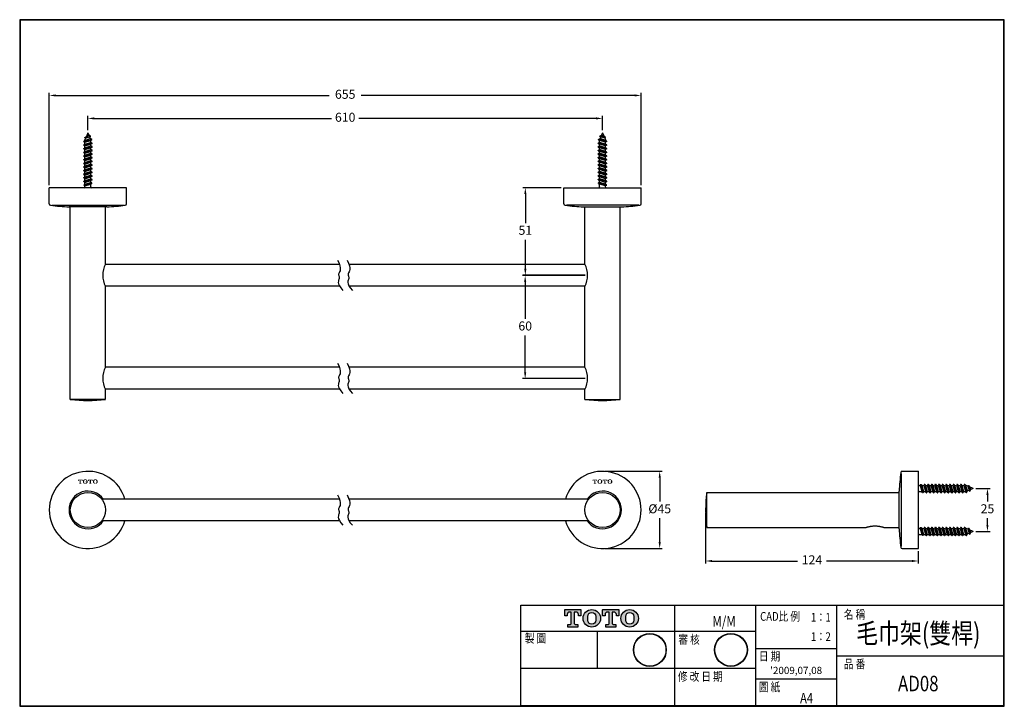
# Model space of a CAD drawing. Units: millimetres. Extents: x 2676 to 3250, y 482 to 882.
import ezdxf
from ezdxf.enums import TextEntityAlignment as Align

# ---------------------------------------------------------------- set-up
doc = ezdxf.new("R2010")
doc.units = ezdxf.units.MM
for name, color, linetype in [('2', 7, 'Continuous'), ('DIM', 4, 'Continuous'), ('MAIN', 7, 'Continuous'), ('Word', 7, 'Continuous'), ('簽章', 1, 'Continuous')]:
    doc.layers.add(name, color=color, linetype=linetype)
doc.layers.add('AM_6', color=2, linetype='Continuous', lineweight=35)
doc.styles.add('AEH', font='simplex.shx', dxfattribs={"width": 0.8, "bigfont": 'chineset.shx'})
doc.styles.add('DAYULP', font='complex', dxfattribs={"bigfont": 'dayulp'})
doc.styles.add('SCRIPTC', font='scriptc', dxfattribs={"width": 0.8, "height": 3.409112})
doc.dimstyles.get("Standard").update_dxf_attribs({"dimtxt": 15, "dimasz": 15, "dimexe": 0, "dimexo": 20, "dimgap": 0, "dimtad": 2, "dimtih": 1, "dimtoh": 1, "dimdec": 4, "dimdsep": 46, "dimtxsty": 'Standard', "dimcen": 0.09, "dimadec": 0, "dimazin": 2, "dimtfac": 1, "dimtdec": 4, "dimtofl": 0, "dimtmove": 0, "dimatfit": 3, "dimfxl": 0, "dimtolj": 1, "dimtzin": 0, "dimarcsym": 0})

# ---------------------------------------------------------------- blocks, each defined once
blk = doc.blocks.new('岡')
h = blk.add_hatch(color=1)
h.paths.add_polyline_path([(10.66, 5.33, 1), (0, 5.33, 1)])
h.paths.add_polyline_path([(10.56, 5.33, 1), (0.1, 5.33, 1)], flags=16)
at = {"color": 1}
for radius in [5.33, 5.23]:
    blk.add_circle((5.33, 5.33), radius, dxfattribs=at)
blk = doc.blocks.new('黃志君')
h = blk.add_hatch(color=1)
h.paths.add_polyline_path([(0, 5.33, 1), (10.66, 5.33, 1)])
h.paths.add_polyline_path([(10.56, 5.33, -1), (0.1, 5.33, -1)], flags=16)
at = {"color": 1}
for radius in [5.33, 5.23]:
    blk.add_circle((5.33, 5.33), radius, dxfattribs=at)
blk = doc.blocks.new('A$C3C012056')
at = {"layer": 'MAIN'}
for p, q in [((-1.84, 29.31), (1.54, 30.04)), ((-1.84, 29.31), (-0.89, 29.86)), ((-1.84, 29.11), (1.54, 29.84)), ((-1.84, 29.11), (-1.84, 29.31)), ((-1.84, 29.11), (-1.32, 28.81)), ((-1.32, 28.81), (-1.72, 27.84)), ((-1.32, 28.81), (1.02, 29.54)), ((0, 32), (-0.89, 29.86)), ((-0.89, 29.86), (0.58, 30.59)), ((0, 32), (0.58, 30.59)), ((1.54, 30.04), (0.58, 30.59)), ((1.54, 29.84), (1.02, 29.54)), ((1.02, 29.54), (1.38, 28.67)), ((1.54, 29.84), (1.54, 30.04)), ((-2.45, 27.06), (2.33, 28.12)), ((-2.45, 26.86), (2.33, 27.92)), ((-2.45, 27.06), (-1.72, 27.48)), ((-2.45, 26.86), (-2.45, 27.06)), ((-2.45, 26.86), (-1.72, 26.44)), ((-2.45, 24.94), (2.45, 26)), ((-2.45, 24.74), (2.45, 25.8)), ((-2.45, 24.94), (-1.72, 25.36)), ((-2.45, 24.74), (-2.45, 24.94)), ((-2.45, 24.74), (-1.72, 24.32)), ((-2.45, 22.82), (2.45, 23.88)), ((-2.45, 22.62), (2.45, 23.68)), ((-2.45, 22.82), (-1.72, 23.24)), ((-1.72, 27.48), (1.38, 28.67)), ((-1.72, 27.48), (-1.72, 27.84)), ((-1.72, 26.44), (1.73, 27.57)), ((-1.72, 25.36), (-1.72, 26.44)), ((-1.72, 25.36), (1.73, 26.42)), ((-1.72, 24.32), (1.73, 25.38)), ((-1.72, 23.24), (-1.72, 24.32)), ((-1.72, 23.24), (1.73, 24.3)), ((-1.72, 22.2), (1.73, 23.26)), ((2.33, 28.12), (1.38, 28.67)), ((2.33, 27.92), (1.73, 27.57)), ((1.73, 26.42), (1.73, 27.57)), ((2.45, 26), (1.73, 26.42)), ((2.45, 25.8), (1.73, 25.38)), ((1.73, 24.3), (1.73, 25.38)), ((2.45, 23.88), (1.73, 24.3)), ((2.45, 23.68), (1.73, 23.26)), ((1.73, 22.18), (1.73, 23.26)), ((2.33, 27.92), (2.33, 28.12)), ((2.45, 25.8), (2.45, 26)), ((2.45, 23.68), (2.45, 23.88)), ((-2.45, 22.62), (-2.45, 22.82)), ((-2.45, 22.62), (-1.72, 22.2)), ((-2.45, 20.7), (2.45, 21.76)), ((-2.45, 20.5), (2.45, 21.56)), ((-2.45, 20.7), (-1.72, 21.12)), ((-2.45, 20.5), (-2.45, 20.7)), ((-2.45, 20.5), (-1.72, 20.08)), ((-2.45, 18.58), (2.45, 19.64)), ((-2.45, 18.38), (2.45, 19.44)), ((-2.45, 18.58), (-1.72, 19)), ((-2.45, 18.38), (-2.45, 18.58)), ((-2.45, 18.38), (-1.72, 17.96)), ((-2.45, 16.46), (2.45, 17.52)), ((-2.45, 16.26), (2.45, 17.32)), ((-1.72, 21.12), (-1.72, 22.2)), ((-1.72, 21.12), (1.73, 22.18)), ((-1.72, 20.08), (1.73, 21.14)), ((-1.72, 19), (-1.72, 20.08)), ((-1.72, 19), (1.73, 20.06)), ((-1.72, 17.96), (1.73, 19.02)), ((-1.72, 16.88), (-1.72, 17.96)), ((-1.72, 16.88), (1.73, 17.94)), ((2.45, 21.76), (1.73, 22.18)), ((2.45, 21.56), (1.73, 21.14)), ((1.73, 20.06), (1.73, 21.14)), ((2.45, 19.64), (1.73, 20.06)), ((2.45, 19.44), (1.73, 19.02)), ((1.73, 17.94), (1.73, 19.02)), ((2.45, 17.52), (1.73, 17.94)), ((2.45, 17.32), (1.73, 16.9)), ((2.45, 21.56), (2.45, 21.76)), ((2.45, 19.44), (2.45, 19.64)), ((2.45, 17.32), (2.45, 17.52)), ((-2.45, 16.46), (-1.72, 16.88)), ((-2.45, 16.26), (-2.45, 16.46)), ((-2.45, 16.26), (-1.72, 15.84)), ((-2.45, 14.34), (2.45, 15.4)), ((-2.45, 14.14), (2.45, 15.2)), ((-2.45, 14.34), (-1.72, 14.76)), ((-2.45, 14.14), (-2.45, 14.34)), ((-2.45, 14.14), (-1.72, 13.72)), ((-2.45, 12.22), (2.45, 13.28)), ((-2.45, 12.02), (2.45, 13.08)), ((-2.45, 12.22), (-1.72, 12.64)), ((-2.45, 12.02), (-2.45, 12.22)), ((-2.45, 12.02), (-1.72, 11.6)), ((-1.72, 15.84), (1.73, 16.9)), ((-1.72, 14.76), (-1.72, 15.84)), ((-1.72, 14.76), (1.73, 15.82)), ((-1.72, 13.72), (1.73, 14.78)), ((-1.72, 12.64), (-1.72, 13.72)), ((-1.72, 12.64), (1.73, 13.7)), ((-1.72, 11.6), (1.73, 12.66)), ((-1.72, 10.52), (-1.72, 11.6)), ((-1.72, 10.52), (1.73, 11.58)), ((1.73, 15.82), (1.73, 16.9)), ((2.45, 15.4), (1.73, 15.82)), ((2.45, 15.2), (1.73, 14.78)), ((1.73, 13.7), (1.73, 14.78)), ((2.45, 13.28), (1.73, 13.7)), ((2.45, 13.08), (1.73, 12.66)), ((1.73, 11.58), (1.73, 12.66)), ((2.45, 11.16), (1.73, 11.58)), ((2.45, 15.2), (2.45, 15.4)), ((2.45, 13.08), (2.45, 13.28)), ((-2.45, 10.1), (2.45, 11.16)), ((-2.45, 9.9), (2.45, 10.96)), ((-2.45, 10.1), (-1.72, 10.52)), ((-2.45, 9.9), (-2.45, 10.1)), ((-2.45, 9.9), (-1.72, 9.48)), ((-2.45, 7.98), (2.45, 9.04)), ((-2.45, 7.78), (2.45, 8.84)), ((-2.45, 7.98), (-1.72, 8.4)), ((-2.45, 7.78), (-2.45, 7.98)), ((-2.45, 7.78), (-1.72, 7.36)), ((-2.45, 5.86), (2.45, 6.92)), ((-2.45, 5.66), (2.45, 6.72)), ((-2.45, 5.86), (-1.72, 6.28)), ((-2.45, 5.66), (-2.45, 5.86)), ((-1.72, 9.48), (1.73, 10.54)), ((-1.72, 8.4), (-1.72, 9.48)), ((-1.72, 8.4), (1.73, 9.46)), ((-1.72, 7.36), (1.73, 8.42)), ((-1.72, 6.28), (-1.72, 7.36)), ((-1.72, 6.28), (1.73, 7.34)), ((-1.72, 5.24), (1.73, 6.3)), ((2.45, 10.96), (1.73, 10.54)), ((1.73, 9.46), (1.73, 10.54)), ((2.45, 9.04), (1.73, 9.46)), ((2.45, 8.84), (1.73, 8.42)), ((1.73, 7.34), (1.73, 8.42)), ((2.45, 6.92), (1.73, 7.34)), ((2.45, 6.72), (1.73, 6.3)), ((1.73, 5.22), (1.73, 6.3)), ((2.45, 10.96), (2.45, 11.16)), ((2.45, 8.84), (2.45, 9.04)), ((2.45, 6.72), (2.45, 6.92)), ((-2.45, 5.66), (-1.72, 5.24)), ((-2.45, 3.74), (2.45, 4.8)), ((-2.45, 3.54), (2.45, 4.6)), ((-2.45, 3.74), (-1.72, 4.16)), ((-2.45, 3.54), (-2.45, 3.74)), ((-2.45, 3.54), (-1.72, 3.12)), ((-2.25, 1.74), (2.25, 2.8)), ((-2.25, 1.3), (2.25, 2.36)), ((-2.25, 1.74), (-1.72, 2.04)), ((-2.25, 1.3), (-2.25, 1.74)), ((-2.25, 1.3), (-1.72, 1)), ((-1.72, 4.16), (-1.72, 5.24)), ((-1.72, 4.16), (1.73, 5.22)), ((-1.72, 3.12), (1.73, 4.18)), ((-1.72, 2.04), (-1.72, 3.12)), ((-1.72, 2.04), (1.73, 3.1)), ((-1.72, 1), (1.73, 2.06)), ((-1.72, 0.5), (-1.72, 1)), ((2.45, 4.8), (1.73, 5.22)), ((2.45, 4.6), (1.73, 4.18)), ((1.73, 3.1), (1.73, 4.18)), ((2.25, 2.8), (1.73, 3.1)), ((2.25, 2.36), (1.73, 2.06)), ((1.73, 0.5), (1.73, 2.06)), ((2.25, 2.36), (2.25, 2.8)), ((2.45, 4.6), (2.45, 4.8))]:
    blk.add_line(p, q, dxfattribs=at)
for centre, start, end in [((-2.22, 0.5), 270, 0), ((2.23, 0.5), 180, 270)]:
    blk.add_arc(centre, 0.5, start, end, dxfattribs=at)
blk = doc.blocks.new('*D21')
at = {"layer": 'Defpoints', "color": 0}
for p in [(3015.93, 824.11), (2715.93, 815.76), (3015.93, 815.76)]:
    blk.add_point(p, dxfattribs=at)
at = {"layer": 'DIM'}
for p, q in [((2715.93, 817.26), (2715.93, 825.61)), ((2719.68, 824.11), (2858, 824.11)), ((3012.18, 824.11), (2873.87, 824.11)), ((3015.93, 817.26), (3015.93, 825.61))]:
    blk.add_line(p, q, dxfattribs=at)
for points in [[(2719.68, 824.74), (2719.68, 823.49), (2715.93, 824.11)], [(3012.18, 824.74), (3012.18, 823.49), (3015.93, 824.11)]]:
    blk.add_solid(points, dxfattribs=at)
at = {"layer": 'DIM', "color": 2, "insert": (2865.93, 824.11), "char_height": 5.25, "attachment_point": 5}
blk.add_mtext('610', dxfattribs=at)
blk = doc.blocks.new('*D22')
at = {"layer": 'Defpoints', "color": 0}
for p in [(3038.43, 837.5), (2693.43, 783.66), (3038.43, 783.66)]:
    blk.add_point(p, dxfattribs=at)
at = {"layer": 'DIM'}
for p, q in [((2693.43, 785.16), (2693.43, 839)), ((3038.43, 785.16), (3038.43, 839)), ((2697.18, 837.5), (2856.68, 837.5)), ((3034.68, 837.5), (2875.18, 837.5))]:
    blk.add_line(p, q, dxfattribs=at)
for points in [[(2697.18, 838.12), (2697.18, 836.87), (2693.43, 837.5)], [(3034.68, 838.12), (3034.68, 836.87), (3038.43, 837.5)]]:
    blk.add_solid(points, dxfattribs=at)
at = {"layer": 'DIM', "color": 2, "insert": (2865.93, 837.5), "char_height": 5.25, "attachment_point": 5}
blk.add_mtext('655', dxfattribs=at)
blk = doc.blocks.new('*D24')
at = {"layer": 'Defpoints', "color": 0}
for p in [(3232.05, 608.52), (3232.05, 583.52), (3240.35, 583.52)]:
    blk.add_point(p, dxfattribs=at)
at = {"layer": 'DIM'}
for p, q in [((3233.55, 608.52), (3241.85, 608.52)), ((3240.35, 604.77), (3240.35, 600.89)), ((3240.35, 587.27), (3240.35, 591.14)), ((3233.55, 583.52), (3241.85, 583.52))]:
    blk.add_line(p, q, dxfattribs=at)
for points in [[(3239.72, 604.77), (3240.97, 604.77), (3240.35, 608.52)], [(3239.72, 587.27), (3240.97, 587.27), (3240.35, 583.52)]]:
    blk.add_solid(points, dxfattribs=at)
at = {"layer": 'DIM', "color": 2, "insert": (3240.35, 596.02), "char_height": 5.25, "attachment_point": 5}
blk.add_mtext('25', dxfattribs=at)
blk = doc.blocks.new('*D25')
at = {"layer": 'Defpoints', "color": 0}
for p in [(3076.05, 596.02), (3200.05, 573.52), (3076.05, 566.27)]:
    blk.add_point(p, dxfattribs=at)
at = {"layer": 'DIM'}
for p, q in [((3076.05, 594.52), (3076.05, 564.77)), ((3200.05, 572.02), (3200.05, 564.77)), ((3079.8, 566.27), (3129.68, 566.27)), ((3196.3, 566.27), (3146.43, 566.27))]:
    blk.add_line(p, q, dxfattribs=at)
for points in [[(3079.8, 566.9), (3079.8, 565.65), (3076.05, 566.27)], [(3196.3, 566.9), (3196.3, 565.65), (3200.05, 566.27)]]:
    blk.add_solid(points, dxfattribs=at)
at = {"layer": 'DIM', "color": 2, "insert": (3138.05, 566.27), "char_height": 5.25, "attachment_point": 5}
blk.add_mtext('124', dxfattribs=at)
blk = doc.blocks.new('*D26')
at = {"layer": 'Defpoints', "color": 0}
for p in [(2970.95, 783.76), (2993.43, 783.76), (3007.23, 732.76)]:
    blk.add_point(p, dxfattribs=at)
at = {"layer": 'DIM'}
for p, q in [((2991.93, 783.76), (2969.45, 783.76)), ((2970.95, 780.01), (2970.95, 763.13)), ((2970.95, 736.51), (2970.95, 753.38)), ((3005.73, 732.76), (2969.45, 732.76))]:
    blk.add_line(p, q, dxfattribs=at)
for points in [[(2970.32, 780.01), (2971.57, 780.01), (2970.95, 783.76)], [(2970.32, 736.51), (2971.57, 736.51), (2970.95, 732.76)]]:
    blk.add_solid(points, dxfattribs=at)
at = {"layer": 'DIM', "color": 2, "insert": (2970.95, 758.26), "char_height": 5.25, "attachment_point": 5}
blk.add_mtext('51', dxfattribs=at)
blk = doc.blocks.new('*D27')
at = {"layer": 'Defpoints', "color": 0}
for p in [(3007.23, 732.52), (2970.86, 672.52), (3007.23, 672.52)]:
    blk.add_point(p, dxfattribs=at)
at = {"layer": 'DIM'}
for p, q in [((3005.73, 732.52), (2969.36, 732.52)), ((2970.86, 728.77), (2970.86, 707.39)), ((2970.86, 676.27), (2970.86, 697.64)), ((3005.73, 672.52), (2969.36, 672.52))]:
    blk.add_line(p, q, dxfattribs=at)
for points in [[(2970.23, 728.77), (2971.48, 728.77), (2970.86, 732.52)], [(2970.23, 676.27), (2971.48, 676.27), (2970.86, 672.52)]]:
    blk.add_solid(points, dxfattribs=at)
at = {"layer": 'DIM', "color": 2, "insert": (2970.86, 702.52), "char_height": 5.25, "attachment_point": 5}
blk.add_mtext('60', dxfattribs=at)
blk = doc.blocks.new('A$C232350A0')
at = {"layer": 'Word'}
h = blk.add_hatch(color=256, dxfattribs=at)
edge = h.paths.add_edge_path()
edge.add_line((-3.15, 17.72), (-5.75, 17.72))
edge.add_line((-5.75, 17.72), (-5.75, 16.82))
edge.add_line((-5.75, 16.82), (-5.43, 16.82))
edge.add_line((-5.43, 16.82), (-5.38, 17.11))
edge.add_ellipse((-4.97, 17.04), major_axis=(0.414, 0), ratio=0.923313, start_angle=90, end_angle=170, ccw=False)
edge.add_line((-4.97, 17.42), (-4.75, 17.42))
edge.add_line((-4.75, 17.42), (-4.75, 15.73))
edge.add_ellipse((-4.89, 15.73), major_axis=(0.148, 0), ratio=0.923313, start_angle=270, end_angle=360, ccw=False)
edge.add_line((-4.89, 15.59), (-5.25, 15.59))
edge.add_line((-5.25, 15.59), (-5.25, 15.3))
edge.add_line((-5.25, 15.3), (-3.65, 15.3))
edge.add_line((-3.65, 15.3), (-3.65, 15.59))
edge.add_line((-3.65, 15.59), (-4.01, 15.59))
edge.add_ellipse((-4.01, 15.73), major_axis=(-0.148, 0), ratio=0.923313, start_angle=0, end_angle=90, ccw=False)
edge.add_line((-4.15, 15.73), (-4.15, 17.42))
edge.add_line((-4.15, 17.42), (-3.93, 17.42))
edge.add_ellipse((-3.93, 17.04), major_axis=(0.414, 0), ratio=0.923313, start_angle=370, end_angle=450, ccw=False)
edge.add_line((-3.52, 17.11), (-3.47, 16.82))
edge.add_line((-3.47, 16.82), (-3.15, 16.82))
edge.add_line((-3.15, 16.82), (-3.15, 17.72))
h = blk.add_hatch(color=256, dxfattribs=at)
edge = h.paths.add_edge_path()
edge.add_ellipse((-1.53, 16.18), major_axis=(-1.77, 0), ratio=0.923313, start_angle=251.52535, end_angle=288.47465)
edge.add_ellipse((-1.71, 16.67), major_axis=(-1.21, 0), ratio=0.923313, start_angle=-71.52535, end_angle=-18.47465)
edge.add_ellipse((-1.18, 16.51), major_axis=(1.77, 0), ratio=0.923313, start_angle=161.52535, end_angle=198.47465)
edge.add_ellipse((-1.71, 16.35), major_axis=(1.21, 0), ratio=0.923313, start_angle=198.47465, end_angle=251.52535)
edge.add_ellipse((-1.53, 16.84), major_axis=(1.77, 0), ratio=0.923313, start_angle=251.52535, end_angle=288.47465)
edge.add_ellipse((-1.36, 16.35), major_axis=(1.21, 0), ratio=0.923313, start_angle=-71.52535, end_angle=-18.47465)
edge.add_ellipse((-1.89, 16.51), major_axis=(-1.77, 0), ratio=0.923313, start_angle=161.52535, end_angle=198.47465)
edge.add_ellipse((-1.36, 16.67), major_axis=(1.21, 0), ratio=0.923313, start_angle=18.47465, end_angle=71.52535)
edge = h.paths.add_edge_path(flags=16)
edge.add_ellipse((-3.06, 16.51), major_axis=(2.23, 0), ratio=0.923313, start_angle=344.29337, end_angle=375.70663, ccw=False)
edge.add_ellipse((-1.53, 16.11), major_axis=(-0.65, 0), ratio=0.923313, start_angle=15.70663, end_angle=164.29337, ccw=False)
edge.add_ellipse((-0.01, 16.51), major_axis=(2.23, 0), ratio=0.923313, start_angle=164.29337, end_angle=195.70663, ccw=False)
edge.add_ellipse((-1.53, 16.91), major_axis=(0.65, 0), ratio=0.923313, start_angle=15.70663, end_angle=164.29337, ccw=False)
h = blk.add_hatch(color=256, dxfattribs=at)
edge = h.paths.add_edge_path()
edge.add_line((2.72, 17.72), (0.11, 17.72))
edge.add_line((0.11, 17.72), (0.11, 16.82))
edge.add_line((0.11, 16.82), (0.43, 16.82))
edge.add_line((0.43, 16.82), (0.49, 17.11))
edge.add_ellipse((0.9, 17.04), major_axis=(-0.414, 0), ratio=0.923313, start_angle=270, end_angle=350, ccw=False)
edge.add_line((0.9, 17.42), (1.12, 17.42))
edge.add_line((1.12, 17.42), (1.12, 15.73))
edge.add_ellipse((0.97, 15.73), major_axis=(0.148, 0), ratio=0.923313, start_angle=270, end_angle=360, ccw=False)
edge.add_line((0.97, 15.59), (0.61, 15.59))
edge.add_line((0.61, 15.59), (0.61, 15.3))
edge.add_line((0.61, 15.3), (2.22, 15.3))
edge.add_line((2.22, 15.3), (2.22, 15.59))
edge.add_line((2.22, 15.59), (1.86, 15.59))
edge.add_ellipse((1.86, 15.73), major_axis=(0.148, 0), ratio=0.923313, start_angle=180, end_angle=270, ccw=False)
edge.add_line((1.71, 15.73), (1.71, 17.42))
edge.add_line((1.71, 17.42), (1.93, 17.42))
edge.add_ellipse((1.93, 17.04), major_axis=(-0.414, 0), ratio=0.923313, start_angle=190, end_angle=270, ccw=False)
edge.add_line((2.34, 17.11), (2.4, 16.82))
edge.add_line((2.4, 16.82), (2.72, 16.82))
edge.add_line((2.72, 16.82), (2.72, 17.72))
h = blk.add_hatch(color=256, dxfattribs=at)
edge = h.paths.add_edge_path()
edge.add_ellipse((4.33, 16.18), major_axis=(-1.77, 0), ratio=0.923313, start_angle=251.52535, end_angle=288.47465)
edge.add_ellipse((4.15, 16.67), major_axis=(-1.21, 0), ratio=0.923313, start_angle=-71.52535, end_angle=-18.47465)
edge.add_ellipse((4.69, 16.51), major_axis=(1.77, 0), ratio=0.923313, start_angle=161.52535, end_angle=198.47465)
edge.add_ellipse((4.15, 16.35), major_axis=(1.21, 0), ratio=0.923313, start_angle=198.47465, end_angle=251.52535)
edge.add_ellipse((4.33, 16.84), major_axis=(1.77, 0), ratio=0.923313, start_angle=251.52535, end_angle=288.47465)
edge.add_ellipse((4.51, 16.35), major_axis=(1.21, 0), ratio=0.923313, start_angle=-71.52535, end_angle=-18.47465)
edge.add_ellipse((3.98, 16.51), major_axis=(-1.77, 0), ratio=0.923313, start_angle=161.52535, end_angle=198.47465)
edge.add_ellipse((4.51, 16.67), major_axis=(-1.21, 0), ratio=0.923313, start_angle=198.47465, end_angle=251.52535)
edge = h.paths.add_edge_path(flags=16)
edge.add_ellipse((2.81, 16.51), major_axis=(2.23, 0), ratio=0.923313, start_angle=344.29337, end_angle=375.70663, ccw=False)
edge.add_ellipse((4.33, 16.11), major_axis=(0.65, 0), ratio=0.923313, start_angle=195.70663, end_angle=344.29337, ccw=False)
edge.add_ellipse((5.86, 16.51), major_axis=(2.23, 0), ratio=0.923313, start_angle=164.29337, end_angle=195.70663, ccw=False)
edge.add_ellipse((4.33, 16.91), major_axis=(-0.65, 0), ratio=0.923313, start_angle=195.70663, end_angle=344.29337, ccw=False)
blk = doc.blocks.new('*D28')
for p, q in [((3017.43, 618.52), (3050.77, 618.52)), ((3049.27, 614.77), (3049.27, 600.89)), ((3049.27, 577.27), (3049.27, 591.14)), ((3017.43, 573.52), (3050.77, 573.52))]:
    blk.add_line(p, q)
for points in [[(3048.65, 614.77), (3049.9, 614.77), (3049.27, 618.52)], [(3048.65, 577.27), (3049.9, 577.27), (3049.27, 573.52)]]:
    blk.add_solid(points)
at = {"layer": 'Defpoints', "color": 0}
for p in [(3015.93, 618.52), (3015.93, 573.52), (3049.27, 573.52)]:
    blk.add_point(p, dxfattribs=at)
at = {"color": 2, "insert": (3049.27, 596.02), "char_height": 5.25, "attachment_point": 5}
blk.add_mtext('%%c45', dxfattribs=at)

msp = doc.modelspace()

# ---------------------------------------------------------------- hatches: boundary and pattern name
at = {"linetype": 'ByBlock'}
for points in [[(2997.748, 529.95, -0.4142136), (2997.029, 529.231), (2995.853, 529.231, 0.4142136), (2995.708, 529.085), (2995.708, 527.919, 0.4142136), (2995.853, 527.773), (3001.393, 527.773, 0.4142136), (3001.539, 527.919), (3001.539, 529.085, 0.4142136), (3001.393, 529.231), (3000.217, 529.231, -0.4142136), (2999.498, 529.95), (2999.498, 536.52), (3000.465, 536.52, -0.4142136), (3001.903, 535.082), (3001.903, 534.479, 0.4142136), (3002.049, 534.333), (3003.215, 534.333, 0.4142136), (3003.361, 534.479), (3003.361, 537.832, 0.4142136), (3003.215, 537.978), (2994.031, 537.978, 0.4142136), (2993.885, 537.832), (2993.885, 534.479, 0.4142136), (2994.031, 534.333), (2995.197, 534.333, 0.4142136), (2995.343, 534.479), (2995.343, 535.082, -0.4142136), (2996.781, 536.52), (2997.748, 536.52)], [(3019.858, 529.95, -0.4142136), (3019.139, 529.231), (3017.963, 529.231, 0.4142136), (3017.817, 529.085), (3017.817, 527.919, 0.4142136), (3017.963, 527.773), (3023.503, 527.773, 0.4142136), (3023.649, 527.919), (3023.649, 529.085, 0.4142136), (3023.503, 529.231), (3022.327, 529.231, -0.4142136), (3021.608, 529.95), (3021.608, 536.52), (3022.575, 536.52, -0.4142136), (3024.013, 535.082), (3024.013, 534.479, 0.4142136), (3024.159, 534.333), (3025.325, 534.333, 0.4142136), (3025.471, 534.479), (3025.471, 537.832, 0.4142136), (3025.325, 537.978), (3016.141, 537.978, 0.4142136), (3015.995, 537.832), (3015.995, 534.479, 0.4142136), (3016.141, 534.333), (3017.307, 534.333, 0.4142136), (3017.453, 534.479), (3017.453, 535.082, -0.4142136), (3018.891, 536.52), (3019.858, 536.52)]]:
    msp.add_hatch(color=0, dxfattribs=at).paths.add_polyline_path(points)
h = msp.add_hatch(color=0)
edge = h.paths.add_edge_path()
edge.add_ellipse((3009.678, 532.875), major_axis=(-5.102, 0), ratio=1, start_angle=0, end_angle=360)
h.paths.add_polyline_path([(3012.01, 533.969), (3012.01, 531.782, -1), (3007.346, 531.782), (3007.346, 533.969, -1)], flags=16)
h = msp.add_hatch(color=0)
edge = h.paths.add_edge_path()
edge.add_ellipse((3031.788, 532.875), major_axis=(-5.102, 0), ratio=1, start_angle=0, end_angle=360)
h.paths.add_polyline_path([(3034.12, 533.969), (3034.12, 531.782, -1), (3029.455, 531.782), (3029.455, 533.969, -1)], flags=16)

# ---------------------------------------------------------------- linework, layer by layer
at = {"color": 0}
for p, q in [((3249.873, 881.325), (2676.467, 881.325)), ((2676.467, 881.325), (2676.467, 481.932)), ((2676.467, 481.932), (3249.873, 481.932))]:
    msp.add_line(p, q, dxfattribs=at)
at = {"lineweight": 30}
for p, q in [((3249.873, 881.325), (2676.468, 881.325)), ((2676.468, 881.325), (2676.468, 481.932)), ((3249.873, 481.932), (3249.873, 881.325)), ((2676.468, 481.932), (3249.873, 481.932))]:
    msp.add_line(p, q, dxfattribs=at)
at = {"color": 0, "linetype": 'ByBlock'}
for p, q in [((3057.903, 540.333), (3057.903, 481.932)), ((3105.248, 482.202), (3105.248, 540.333)), ((3152.594, 482.202), (3152.594, 540.333)), ((3105.248, 525.234), (2968.566, 525.234)), ((3013.1, 503.664), (3013.1, 525.234)), ((3105.248, 503.664), (2968.566, 503.664))]:
    msp.add_line(p, q, dxfattribs=at)
for p, q in [((3105.248, 515.319), (3152.594, 515.319)), ((3105.248, 497.56), (3152.594, 497.56))]:
    msp.add_line(p, q)
at = {"linetype": 'ByBlock'}
msp.add_line((3249.873, 510.854), (3152.594, 510.854), dxfattribs=at)
at = {"lineweight": 30}
msp.add_lwpolyline([(3250.173, 481.632), (3250.173, 881.625), (2676.168, 881.625), (2676.168, 481.632)], close=True, dxfattribs=at)
at = {"color": 5, "linetype": 'ByBlock'}
msp.add_lwpolyline([(3249.873, 481.932), (2968.297, 481.932), (2968.297, 540.603), (3249.873, 540.603)], close=True, dxfattribs=at)
at = {"color": 0}
for points in [[(2997.748, 536.52), (2996.781, 536.52, 0.4142136), (2995.343, 535.082), (2995.343, 534.479, -0.4142136), (2995.197, 534.333), (2994.031, 534.333, -0.4142136), (2993.885, 534.479), (2993.885, 537.832, -0.4142136), (2994.031, 537.978), (3003.215, 537.978, -0.4142136), (3003.361, 537.832), (3003.361, 534.479, -0.4142136), (3003.215, 534.333), (3002.049, 534.333, -0.4142136), (3001.903, 534.479), (3001.903, 535.082, 0.4142136), (3000.465, 536.52), (2999.498, 536.52), (2999.498, 529.95, 0.4142136), (3000.217, 529.231), (3001.393, 529.231, -0.4142136), (3001.539, 529.085), (3001.539, 527.919, -0.4142136), (3001.393, 527.773), (2995.853, 527.773, -0.4142136), (2995.708, 527.919), (2995.708, 529.085, -0.4142136), (2995.853, 529.231), (2997.029, 529.231, 0.4142136), (2997.748, 529.95)], [(3007.346, 533.969, -1), (3012.01, 533.969), (3012.01, 531.782, -1), (3007.346, 531.782)], [(3019.858, 536.52), (3018.891, 536.52, 0.4142136), (3017.453, 535.082), (3017.453, 534.479, -0.4142136), (3017.307, 534.333), (3016.141, 534.333, -0.4142136), (3015.995, 534.479), (3015.995, 537.832, -0.4142136), (3016.141, 537.978), (3025.325, 537.978, -0.4142136), (3025.471, 537.832), (3025.471, 534.479, -0.4142136), (3025.325, 534.333), (3024.159, 534.333, -0.4142136), (3024.013, 534.479), (3024.013, 535.082, 0.4142136), (3022.575, 536.52), (3021.608, 536.52), (3021.608, 529.95, 0.4142136), (3022.327, 529.231), (3023.503, 529.231, -0.4142136), (3023.649, 529.085), (3023.649, 527.919, -0.4142136), (3023.503, 527.773), (3017.963, 527.773, -0.4142136), (3017.817, 527.919), (3017.817, 529.085, -0.4142136), (3017.963, 529.231), (3019.139, 529.231, 0.4142136), (3019.858, 529.95)], [(3029.455, 533.969, -1), (3034.12, 533.969), (3034.12, 531.782, -1), (3029.455, 531.782)]]:
    msp.add_lwpolyline(points, format="xyb", close=True, dxfattribs=at)
for centre in [(3009.678, 532.875), (3031.788, 532.875)]:
    msp.add_ellipse(centre, major_axis=(-5.102, 0), ratio=1, dxfattribs=at)
at = {"layer": '2'}
for points in [[(2861.484, 741.509), (2862.357, 739.696), (2862.865, 738.213), (2863.078, 737.016), (2863.067, 736.062), (2862.901, 735.307), (2862.652, 734.706), (2862.39, 734.218), (2862.185, 733.797), (2862.092, 733.407), (2862.096, 733.034), (2862.166, 732.672), (2862.273, 732.314), (2862.385, 731.954), (2862.471, 731.584), (2862.501, 731.198), (2862.444, 730.79), (2862.287, 730.348), (2862.093, 729.845), (2861.94, 729.25), (2861.908, 728.532), (2862.077, 727.659), (2862.527, 726.6), (2863.336, 725.323), (2864.585, 723.797)], [(2867.021, 741.509), (2867.895, 739.696), (2868.403, 738.213), (2868.616, 737.016), (2868.604, 736.062), (2868.438, 735.307), (2868.189, 734.706), (2867.927, 734.218), (2867.723, 733.797), (2867.629, 733.407), (2867.633, 733.034), (2867.704, 732.672), (2867.81, 732.314), (2867.922, 731.954), (2868.008, 731.584), (2868.038, 731.198), (2867.981, 730.79), (2867.825, 730.348), (2867.63, 729.845), (2867.478, 729.25), (2867.446, 728.532), (2867.615, 727.659), (2868.064, 726.6), (2868.873, 725.323), (2870.122, 723.797)], [(2861.484, 681.509), (2862.357, 679.696), (2862.865, 678.213), (2863.078, 677.016), (2863.067, 676.062), (2862.901, 675.307), (2862.652, 674.706), (2862.39, 674.218), (2862.185, 673.797), (2862.092, 673.407), (2862.096, 673.034), (2862.166, 672.672), (2862.273, 672.314), (2862.385, 671.954), (2862.471, 671.584), (2862.501, 671.198), (2862.444, 670.79), (2862.287, 670.348), (2862.093, 669.845), (2861.94, 669.25), (2861.908, 668.532), (2862.077, 667.659), (2862.527, 666.6), (2863.336, 665.323), (2864.585, 663.797)], [(2867.021, 681.509), (2867.895, 679.696), (2868.403, 678.213), (2868.616, 677.016), (2868.604, 676.062), (2868.438, 675.307), (2868.189, 674.706), (2867.927, 674.218), (2867.723, 673.797), (2867.629, 673.407), (2867.633, 673.034), (2867.704, 672.672), (2867.81, 672.314), (2867.922, 671.954), (2868.008, 671.584), (2868.038, 671.198), (2867.981, 670.79), (2867.825, 670.348), (2867.63, 669.845), (2867.478, 669.25), (2867.446, 668.532), (2867.615, 667.659), (2868.064, 666.6), (2868.873, 665.323), (2870.122, 663.797)], [(2861.486, 604.769), (2862.359, 602.956), (2862.867, 601.473), (2863.08, 600.276), (2863.069, 599.322), (2862.903, 598.566), (2862.654, 597.966), (2862.392, 597.477), (2862.187, 597.057), (2862.094, 596.666), (2862.098, 596.294), (2862.169, 595.932), (2862.275, 595.574), (2862.387, 595.213), (2862.473, 594.844), (2862.503, 594.458), (2862.446, 594.049), (2862.289, 593.607), (2862.095, 593.105), (2861.942, 592.51), (2861.91, 591.792), (2862.079, 590.918), (2862.529, 589.859), (2863.338, 588.582), (2864.587, 587.057)], [(2867.023, 604.769), (2867.897, 602.956), (2868.405, 601.473), (2868.618, 600.276), (2868.606, 599.322), (2868.441, 598.566), (2868.191, 597.966), (2867.929, 597.477), (2867.725, 597.057), (2867.631, 596.666), (2867.635, 596.294), (2867.706, 595.932), (2867.812, 595.574), (2867.924, 595.213), (2868.01, 594.844), (2868.04, 594.458), (2867.983, 594.049), (2867.827, 593.607), (2867.632, 593.105), (2867.48, 592.51), (2867.448, 591.792), (2867.617, 590.918), (2868.066, 589.859), (2868.876, 588.582), (2870.124, 587.057)]]:
    msp.add_lwpolyline(points, dxfattribs=at)
at = {"layer": 'MAIN'}
for p, q in [((2693.433, 774.36), (2693.433, 783.759)), ((2738.433, 783.759), (2693.433, 783.759)), ((2738.433, 774.36), (2738.433, 783.759)), ((2993.433, 783.759), (3038.433, 783.759)), ((2993.433, 774.36), (2993.433, 783.759)), ((3038.433, 774.36), (3038.433, 783.759)), ((2694.848, 773.659), (2737.018, 773.659)), ((2726.933, 772.516), (2704.933, 772.516)), ((2705.683, 660.418), (2705.683, 772.516)), ((2726.181, 739.259), (2726.183, 772.516)), ((3037.018, 773.659), (2994.848, 773.659)), ((3004.933, 772.516), (3026.933, 772.516)), ((3005.683, 739.016), (3005.683, 772.516)), ((3026.183, 660.418), (3026.183, 772.516)), ((2862.559, 739.109), (2726.106, 739.109)), ((3005.755, 739.109), (2868.096, 739.109)), ((2862.648, 726.409), (2726.106, 726.409)), ((2726.181, 679.259), (2726.181, 726.259)), ((3005.755, 726.409), (2868.185, 726.409)), ((3005.681, 679.259), (3005.683, 726.016)), ((2862.559, 679.109), (2726.106, 679.109)), ((3005.755, 679.109), (2868.096, 679.109)), ((2862.648, 666.409), (2726.106, 666.409)), ((2726.183, 660.485), (2726.181, 666.259)), ((3005.755, 666.409), (2868.185, 666.409)), ((3005.683, 660.418), (3005.681, 666.259)), ((2726.183, 660.418), (2705.683, 660.418)), ((3005.683, 660.418), (3026.183, 660.418)), ((3189.954, 617.103), (3189.954, 574.934)), ((3190.656, 618.518), (3200.054, 618.518)), ((3200.054, 573.518), (3200.054, 618.518)), ((3076.713, 606.268), (3188.811, 606.268)), ((3076.713, 585.768), (3076.713, 606.268)), ((3188.811, 585.018), (3188.811, 607.018)), ((2862.561, 602.368), (2723.979, 602.368)), ((3007.887, 602.368), (2868.098, 602.368)), ((2862.65, 589.668), (2723.979, 589.668)), ((3007.887, 589.668), (2868.187, 589.668)), ((3076.713, 585.768), (3169.311, 585.768)), ((3180.311, 585.768), (3188.811, 585.768)), ((3190.656, 573.518), (3200.054, 573.518))]:
    msp.add_line(p, q, dxfattribs=at)
for centre in [(2715.933, 596.018), (3015.933, 596.018)]:
    msp.add_circle(centre, 10.25, dxfattribs=at)
for centre, radius, start, end in [((2694.233, 774.36), 0.8, 180, 262.609527), ((2715.933, 941.659), 169.5, 262.609527, 266.279075), ((2715.933, 941.659), 169.5, 273.720925, 277.390473), ((2737.633, 774.36), 0.8, 277.390473, 0), ((2994.233, 774.36), 0.8, 180, 262.609527), ((3015.933, 941.659), 169.5, 262.609527, 266.279075), ((3015.933, 941.659), 169.5, 273.720925, 277.390473), ((3037.633, 774.36), 0.8, 277.390473, 0), ((2739.088, 732.759), 14.451, 153.27038, 206.72962), ((2992.774, 732.759), 14.451, 333.27038, 26.72962), ((2739.088, 672.759), 14.451, 153.27038, 206.72962), ((2992.774, 672.759), 14.451, 333.27038, 26.72962), ((2715.933, 739.759), 80, 262.638743, 277.361257), ((3015.933, 739.759), 80, 262.638743, 277.361257), ((2715.933, 596.018), 22.5, 16.392879, 343.607121), ((3015.933, 596.018), 22.5, 196.392879, 163.607121), ((3357.954, 596.018), 169.5, 172.609527, 176.279075), ((3190.656, 617.718), 0.8, 90, 172.609527), ((2715.933, 596.018), 11, 35.258949, 324.741051), ((3015.933, 596.018), 11, 215.258949, 144.741051), ((3156.054, 596.018), 80, 172.638743, 187.361257), ((3357.954, 596.018), 169.5, 183.720925, 187.390473), ((3190.656, 574.318), 0.8, 187.390473, 270)]:
    msp.add_arc(centre, radius, start, end, dxfattribs=at)
at = {"layer": 'MAIN', "start_tangent": (0.9486833, 0.3162278), "end_tangent": (0.9486833, -0.3162278)}
msp.add_spline([(3169.311, 585.768), (3169.339, 585.777), (3169.421, 585.805), (3169.555, 585.848), (3169.731, 585.904), (3169.949, 585.971), (3170.222, 586.052), (3170.574, 586.15), (3171.034, 586.268), (3171.597, 586.396), (3172.229, 586.517), (3172.909, 586.619), (3173.635, 586.695), (3174.399, 586.737), (3175.175, 586.738), (3175.94, 586.699), (3176.668, 586.625), (3177.351, 586.524), (3177.987, 586.404), (3178.558, 586.275), (3179.025, 586.156), (3179.384, 586.057), (3179.662, 585.975), (3179.883, 585.907), (3180.063, 585.85), (3180.2, 585.805), (3180.284, 585.778), (3180.311, 585.768)], degree=3, dxfattribs=at)

# ---------------------------------------------------------------- block references
at = {"layer": 'MAIN'}
for name, p in [('A$C3C012056', (2715.933, 783.759)), ('A$C232350A0', (2715.933, 596.018)), ('A$C232350A0', (3015.933, 596.018))]:
    msp.add_blockref(name, p, dxfattribs=at)
at = {"layer": 'MAIN', "xscale": -1}
msp.add_blockref('A$C3C012056', (3015.933, 783.759), dxfattribs=at)
at = {"layer": 'MAIN', "rotation": 270}
for p in [(3200.054, 608.518), (3200.054, 583.518)]:
    msp.add_blockref('A$C3C012056', p, dxfattribs=at)
at = {"layer": '簽章', "color": 1, "xscale": 1.800000000000182, "yscale": 1.799999999999955, "zscale": 1.8}
for name, p in [('黃志君', (3033.938, 504.868)), ('岡', (3081.182, 504.885))]:
    msp.add_blockref(name, p, dxfattribs=at)

# ---------------------------------------------------------------- texts
at = {"color": 0, "style": 'SCRIPTC', "width": 0.8}
msp.add_text('M/M', height=6.1946, dxfattribs=at).set_placement((3079.979, 528.007))
at = {"color": 0, "style": 'AEH', "width": 0.8}
for s, p in [('CAD比 例', (3119.418, 531.446)), ('製 圖', (2976.852, 518.717)), ('審 核', (3066.352, 517.998)), ('日 期', (3113.327, 508.215)), ('修 改 日 期', (3072.972, 496.428)), ('圖 紙', (3113.327, 490.339))]:
    msp.add_text(s, height=5.1131, dxfattribs=at).set_placement(p, align=Align.CENTER)
at = {"style": 'AEH', "width": 0.8}
for s, p in [('名 稱', (3162.889, 532.59)), ('品 番', (3162.889, 503.723))]:
    msp.add_text(s, height=5.1131, dxfattribs=at).set_placement(p, align=Align.CENTER)
at = {"color": 0, "linetype": 'Continuous', "style": 'DAYULP'}
msp.add_text("'2009,07,08", height=4.20664, dxfattribs=at).set_placement((3113.702, 500.421))
at = {"layer": 'AM_6', "style": 'AEH', "width": 0.8}
for s, p in [('1：1', (3137.48, 531.019)), ('1：2', (3137.48, 519.746))]:
    msp.add_text(s, height=5, dxfattribs=at).set_placement(p)
for s, height, p in [('毛巾架(雙桿)', 11.7, (3200.029, 518.279)), ('AD08', 9, (3200.014, 490.385)), ('A4', 6, (3134.917, 483.434))]:
    msp.add_text(s, height=height, dxfattribs=at).set_placement(p, align=Align.CENTER)

# ---------------------------------------------------------------- dimensions: what is measured, and where the dimension line sits
at = {"color": 1}
dim = msp.add_linear_dim(base=(3049.27, 573.518), p1=(3015.933, 618.518), p2=(3015.933, 573.518), angle=90, text='%%c<>', dimstyle='Standard', override={"dimscale": 1.5, "dimtxt": 3.5, "dimasz": 2.5, "dimexe": 1, "dimexo": 1, "dimgap": 1.5, "dimtad": 0, "dimdec": 2, "dimcen": 0, "dimclrd": 256, "dimclre": 256, "dimclrt": 2, "dimtp": 0.1, "dimtm": 0.1, "dimtfac": 0.71, "dimtdec": 2, "dimtix": 1, "dimtofl": 1, "dimtmove": 2, "dimatfit": 0, "dimtolj": 0, "dimtzin": 8, "dimlwd": 65535, "dimlwe": 65535}, dxfattribs=at)
dim.commit()
dim.dimension.update_dxf_attribs({"geometry": '*D28', "text_midpoint": (3049.27, 596.018)})
at = {"layer": 'DIM'}
for base, p1, p2, text, picture, middle in [((3038.433, 837.498), (2693.433, 783.659), (3038.433, 783.659), '655', '*D22', (2865.933, 837.498)), ((3015.933, 824.113), (2715.933, 815.759), (3015.933, 815.759), '610', '*D21', (2865.933, 824.113))]:
    dim = msp.add_linear_dim(base=base, p1=p1, p2=p2, text=text, dimstyle='Standard', override={"dimscale": 1.5, "dimtxt": 3.5, "dimasz": 2.5, "dimexe": 1, "dimexo": 1, "dimgap": 1.5, "dimtad": 0, "dimdec": 2, "dimcen": 0, "dimclrd": 256, "dimclre": 256, "dimclrt": 2, "dimtp": 0.1, "dimtm": 0.1, "dimtfac": 0.71, "dimtdec": 2, "dimtix": 1, "dimtofl": 1, "dimtmove": 2, "dimatfit": 0, "dimtolj": 0, "dimtzin": 8, "dimlwd": 65535, "dimlwe": 65535}, dxfattribs=at)
    dim.commit()
    dim.dimension.update_dxf_attribs({"geometry": picture, "text_midpoint": middle})
for base, p1, p2, angle, picture, middle in [((2970.949, 783.759), (3007.225, 732.759), (2993.433, 783.759), 90, '*D26', (2970.949, 758.259)), ((2970.859, 672.516), (3007.227, 732.516), (3007.227, 672.516), 90, '*D27', (2970.859, 702.516)), ((3240.35, 583.518), (3232.054, 608.518), (3232.054, 583.518), 270, '*D24', (3240.35, 596.018))]:
    dim = msp.add_linear_dim(base=base, p1=p1, p2=p2, angle=angle, dimstyle='Standard', override={"dimscale": 1.5, "dimtxt": 3.5, "dimasz": 2.5, "dimexe": 1, "dimexo": 1, "dimgap": 1.5, "dimtad": 0, "dimdec": 2, "dimcen": 0, "dimclrd": 256, "dimclre": 256, "dimclrt": 2, "dimtp": 0.1, "dimtm": 0.1, "dimtfac": 0.71, "dimtdec": 2, "dimtix": 1, "dimtofl": 1, "dimtmove": 2, "dimatfit": 0, "dimtolj": 0, "dimtzin": 8, "dimlwd": 65535, "dimlwe": 65535}, dxfattribs=at)
    dim.commit()
    dim.dimension.update_dxf_attribs({"geometry": picture, "text_midpoint": middle})
dim = msp.add_linear_dim(base=(3076.054, 566.272), p1=(3200.054, 573.518), p2=(3076.054, 596.018), dimstyle='Standard', override={"dimscale": 1.5, "dimtxt": 3.5, "dimasz": 2.5, "dimexe": 1, "dimexo": 1, "dimgap": 1.5, "dimtad": 0, "dimdec": 2, "dimcen": 0, "dimclrd": 256, "dimclre": 256, "dimclrt": 2, "dimtp": 0.1, "dimtm": 0.1, "dimtfac": 0.71, "dimtdec": 2, "dimtix": 1, "dimtofl": 1, "dimtmove": 2, "dimatfit": 0, "dimtolj": 0, "dimtzin": 8, "dimlwd": 65535, "dimlwe": 65535}, dxfattribs=at)
dim.commit()
dim.dimension.update_dxf_attribs({"geometry": '*D25', "text_midpoint": (3138.054, 566.272)})

doc.saveas('drawing.dxf')
